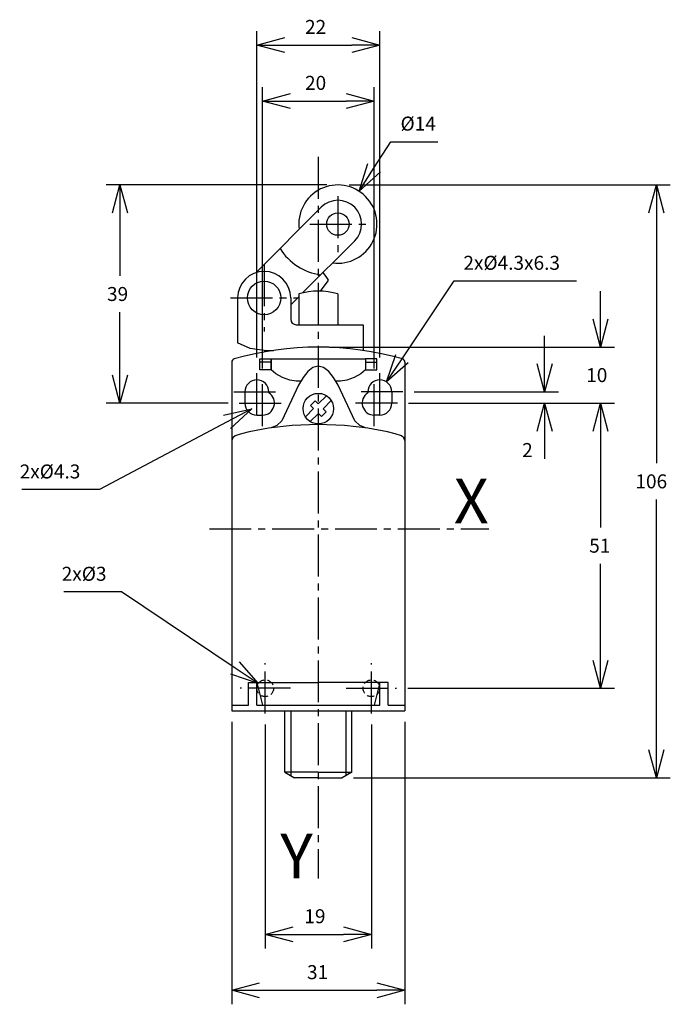
# Model space of a CAD drawing. Extents: x 1183 to 1300, y 1 to 177.
import ezdxf
from ezdxf.enums import TextEntityAlignment as Align

# ---------------------------------------------------------------- set-up
doc = ezdxf.new("R2010")
doc.units = 0
doc.header["$LTSCALE"] = 10
doc.header["$PDMODE"] = 32
doc.linetypes.add('AXES2', pattern=[1.125, 0.75, -0.125, 0.125, -0.125])
doc.linetypes.add('CACHE2', pattern=[0.1875, 0.125, -0.0625])
doc.layers.get('DEFPOINTS').update_dxf_attribs({"linetype": 'CONTINUOUS'})
for name, color, linetype in [('ALPHA', 254, 'CONTINUOUS'), ('ALPHA_FIN', 255, 'CONTINUOUS'), ('AXE', 80, 'AXES2'), ('COTATION1', 2, 'CONTINUOUS'), ('POINTILLE_COURT', 41, 'CACHE2')]:
    doc.layers.add(name, color=color, linetype=linetype)
doc.styles.get("Standard").update_dxf_attribs({"font": 'txt', "height": 0.2})
doc.dimstyles.get("Standard").update_dxf_attribs({"dimtxt": 2.5, "dimasz": 2.5, "dimexe": 1.25, "dimexo": 0.625, "dimtad": 1, "dimcen": 2.5, "dimazin": 3, "dimtfac": 1, "dimtmove": 0, "dimatfit": 3})

# ---------------------------------------------------------------- blocks, each defined once
blk = doc.blocks.new('_OPEN30')
at = {"layer": 'COTATION1', "color": 0}
for p, q in [((-1, 0.267949), (0, 0)), ((0, 0), (-1, -0.267949)), ((0, 0), (-1, 0))]:
    blk.add_line(p, q, dxfattribs=at)
blk = doc.blocks.new('*D14')
at = {"layer": 'COTATION1', "color": 0}
for p, q in [((1246.918083, 150.823715), (1249.886211, 155.442551)), ((1249.886211, 155.442551), (1258.314783, 155.442551))]:
    blk.add_line(p, q, dxfattribs=at)
at = {"layer": 'DEFPOINTS', "color": 0}
for p in [(1244.215019, 146.617358), (1236.646439, 134.839557)]:
    blk.add_point(p, dxfattribs=at)
at = {"layer": 'COTATION1', "color": 0, "xscale": 5, "yscale": 5, "zscale": 5, "rotation": 237.274631}
blk.add_blockref('_OPEN30', (1244.215019, 146.617358), dxfattribs=at)
at = {"layer": 'COTATION1', "color": 0}
blk.add_text('%%c14', height=2.5, dxfattribs=at).set_placement((1251.648116, 157.442551))
blk = doc.blocks.new('*D15')
at = {"layer": 'COTATION1', "color": 0}
for p, q in [((1238.430729, 147.728457), (1198.930729, 147.728457)), ((1201.430729, 142.728457), (1201.430729, 131.478457)), ((1201.430729, 113.728457), (1201.430729, 124.978457)), ((1220.780729, 108.728457), (1198.930729, 108.728457))]:
    blk.add_line(p, q, dxfattribs=at)
at = {"layer": 'DEFPOINTS', "color": 0}
for p in [(1240.430729, 147.728457), (1201.430729, 108.728457), (1222.780729, 108.728457)]:
    blk.add_point(p, dxfattribs=at)
at = {"layer": 'COTATION1', "color": 0, "xscale": 5, "yscale": 5, "zscale": 5}
for p, rotation in [((1201.430729, 147.728457), 90), ((1201.430729, 108.728457), 270)]:
    blk.add_blockref('_OPEN30', p, dxfattribs=dict(at, rotation=rotation))
at = {"layer": 'COTATION1', "color": 0}
blk.add_text('39', height=2.5, dxfattribs=at).set_placement((1199.1093, 126.978457))
blk = doc.blocks.new('*D3')
at = {"layer": 'COTATION1', "color": 0}
for p, q in [((1225.930729, 116.878457), (1225.930729, 175.228457)), ((1247.930729, 116.878457), (1247.930729, 175.228457)), ((1230.930729, 172.728457), (1242.930729, 172.728457))]:
    blk.add_line(p, q, dxfattribs=at)
at = {"layer": 'DEFPOINTS', "color": 0}
for p in [(1247.930729, 172.728457), (1225.930729, 114.878457), (1247.930729, 114.878457)]:
    blk.add_point(p, dxfattribs=at)
at = {"layer": 'COTATION1', "color": 0, "xscale": 5, "yscale": 5, "zscale": 5, "rotation": 180}
blk.add_blockref('_OPEN30', (1225.930729, 172.728457), dxfattribs=at)
at = {"layer": 'COTATION1', "color": 0, "xscale": 5, "yscale": 5, "zscale": 5}
blk.add_blockref('_OPEN30', (1247.930729, 172.728457), dxfattribs=at)
at = {"layer": 'COTATION1', "color": 0}
blk.add_text('22', height=2.5, dxfattribs=at).set_placement((1234.549776, 174.728457))
blk = doc.blocks.new('*D4')
at = {"layer": 'COTATION1', "color": 0}
for p, q in [((1226.930729, 114.878457), (1226.930729, 165.228457)), ((1246.930729, 114.878457), (1246.930729, 165.228457)), ((1231.930729, 162.728457), (1241.930729, 162.728457))]:
    blk.add_line(p, q, dxfattribs=at)
at = {"layer": 'DEFPOINTS', "color": 0}
for p in [(1246.930729, 162.728457), (1226.930729, 112.878457), (1246.930729, 112.878457)]:
    blk.add_point(p, dxfattribs=at)
at = {"layer": 'COTATION1', "color": 0, "xscale": 5, "yscale": 5, "zscale": 5, "rotation": 180}
blk.add_blockref('_OPEN30', (1226.930729, 162.728457), dxfattribs=at)
at = {"layer": 'COTATION1', "color": 0, "xscale": 5, "yscale": 5, "zscale": 5}
blk.add_blockref('_OPEN30', (1246.930729, 162.728457), dxfattribs=at)
at = {"layer": 'COTATION1', "color": 0}
blk.add_text('20', height=2.5, dxfattribs=at).set_placement((1234.549776, 164.728457))
blk = doc.blocks.new('*D5')
at = {"layer": 'COTATION1', "color": 0}
for p, q in [((1251.918564, 116.663074), (1261.252795, 130.55409)), ((1261.252795, 130.55409), (1283.133747, 130.55409))]:
    blk.add_line(p, q, dxfattribs=at)
at = {"layer": 'DEFPOINTS', "color": 0}
for p in [(1249.129868, 112.512992), (1246.731589, 108.943922)]:
    blk.add_point(p, dxfattribs=at)
at = {"layer": 'COTATION1', "color": 0, "xscale": 5, "yscale": 5, "zscale": 5, "rotation": 236.10041}
blk.add_blockref('_OPEN30', (1249.129868, 112.512992), dxfattribs=at)
at = {"layer": 'COTATION1', "color": 0}
blk.add_text('2x%%c4.3x6.3', height=2.5, dxfattribs=at).set_placement((1262.895652, 132.55409))
blk = doc.blocks.new('*D6')
at = {"layer": 'COTATION1', "color": 0}
for p, q in [((1287.430729, 123.728457), (1287.430729, 128.728457)), ((1238.930729, 118.728457), (1289.930729, 118.728457)), ((1253.080729, 108.728457), (1289.930729, 108.728457)), ((1287.430729, 103.728457), (1287.430729, 98.728457))]:
    blk.add_line(p, q, dxfattribs=at)
at = {"layer": 'DEFPOINTS', "color": 0}
for p in [(1236.930729, 118.728457), (1251.080729, 108.728457), (1287.430729, 108.728457)]:
    blk.add_point(p, dxfattribs=at)
at = {"layer": 'COTATION1', "color": 0, "xscale": 5, "yscale": 5, "zscale": 5}
for p, rotation in [((1287.430729, 118.728457), 270), ((1287.430729, 108.728457), 90)]:
    blk.add_blockref('_OPEN30', p, dxfattribs=dict(at, rotation=rotation))
at = {"layer": 'COTATION1', "color": 0}
blk.add_text('10', height=2.5, dxfattribs=at).set_placement((1284.871205, 112.478457))
blk = doc.blocks.new('*D7')
at = {"layer": 'COTATION1', "color": 0}
for p, q in [((1242.430729, 147.728457), (1299.930729, 147.728457)), ((1297.430729, 142.728457), (1297.430729, 97.978457)), ((1297.430729, 46.728457), (1297.430729, 91.478457)), ((1243.198678, 41.728457), (1299.930729, 41.728457))]:
    blk.add_line(p, q, dxfattribs=at)
at = {"layer": 'DEFPOINTS', "color": 0}
for p in [(1240.430729, 147.728457), (1241.198678, 41.728457), (1297.430729, 41.728457)]:
    blk.add_point(p, dxfattribs=at)
at = {"layer": 'COTATION1', "color": 0, "xscale": 5, "yscale": 5, "zscale": 5}
for p, rotation in [((1297.430729, 147.728457), 90), ((1297.430729, 41.728457), 270)]:
    blk.add_blockref('_OPEN30', p, dxfattribs=dict(at, rotation=rotation))
at = {"layer": 'COTATION1', "color": 0}
blk.add_text('106', height=2.5, dxfattribs=at).set_placement((1293.680729, 93.478457))
blk = doc.blocks.new('*D8')
at = {"layer": 'COTATION1', "color": 0}
for p, q in [((1221.430729, 51.728457), (1221.430729, 1.228457)), ((1252.430729, 51.728457), (1252.430729, 1.228457)), ((1226.430729, 3.728457), (1247.430729, 3.728457))]:
    blk.add_line(p, q, dxfattribs=at)
at = {"layer": 'DEFPOINTS', "color": 0}
for p in [(1221.430729, 53.728457), (1252.430729, 53.728457), (1252.430729, 3.728457)]:
    blk.add_point(p, dxfattribs=at)
at = {"layer": 'COTATION1', "color": 0, "xscale": 5, "yscale": 5, "zscale": 5, "rotation": 180}
blk.add_blockref('_OPEN30', (1221.430729, 3.728457), dxfattribs=at)
at = {"layer": 'COTATION1', "color": 0, "xscale": 5, "yscale": 5, "zscale": 5}
blk.add_blockref('_OPEN30', (1252.430729, 3.728457), dxfattribs=at)
at = {"layer": 'COTATION1', "color": 0}
blk.add_text('31', height=2.5, dxfattribs=at).set_placement((1234.906919, 5.728457))
blk = doc.blocks.new('*D9')
at = {"layer": 'COTATION1', "color": 0}
for p, q in [((1227.430729, 51.228457), (1227.430729, 11.228457)), ((1246.430729, 51.228457), (1246.430729, 11.228457)), ((1232.430729, 13.728457), (1241.430729, 13.728457))]:
    blk.add_line(p, q, dxfattribs=at)
at = {"layer": 'DEFPOINTS', "color": 0}
for p in [(1227.430729, 53.228457), (1246.430729, 53.228457), (1246.430729, 13.728457)]:
    blk.add_point(p, dxfattribs=at)
at = {"layer": 'COTATION1', "color": 0, "xscale": 5, "yscale": 5, "zscale": 5, "rotation": 180}
blk.add_blockref('_OPEN30', (1227.430729, 13.728457), dxfattribs=at)
at = {"layer": 'COTATION1', "color": 0, "xscale": 5, "yscale": 5, "zscale": 5}
blk.add_blockref('_OPEN30', (1246.430729, 13.728457), dxfattribs=at)
at = {"layer": 'COTATION1', "color": 0}
blk.add_text('19', height=2.5, dxfattribs=at).set_placement((1234.430729, 15.728457))
blk = doc.blocks.new('*D10')
at = {"layer": 'COTATION1', "color": 0}
for p, q in [((1253.080729, 108.728457), (1289.930729, 108.728457)), ((1287.430729, 103.728457), (1287.430729, 86.478457)), ((1287.430729, 62.728457), (1287.430729, 79.978457)), ((1252.930729, 57.728457), (1289.930729, 57.728457))]:
    blk.add_line(p, q, dxfattribs=at)
at = {"layer": 'DEFPOINTS', "color": 0}
for p in [(1251.080729, 108.728457), (1250.930729, 57.728457), (1287.430729, 57.728457)]:
    blk.add_point(p, dxfattribs=at)
at = {"layer": 'COTATION1', "color": 0, "xscale": 5, "yscale": 5, "zscale": 5}
for p, rotation in [((1287.430729, 108.728457), 90), ((1287.430729, 57.728457), 270)]:
    blk.add_blockref('_OPEN30', p, dxfattribs=dict(at, rotation=rotation))
at = {"layer": 'COTATION1', "color": 0}
blk.add_text('51', height=2.5, dxfattribs=at).set_placement((1285.406919, 81.978457))
blk = doc.blocks.new('*D11')
at = {"layer": 'COTATION1', "color": 0}
for p, q in [((1277.430729, 115.728457), (1277.430729, 120.728457)), ((1254.080729, 110.728457), (1279.930729, 110.728457)), ((1253.080729, 108.728457), (1279.930729, 108.728457)), ((1277.430729, 103.728457), (1277.430729, 98.728457))]:
    blk.add_line(p, q, dxfattribs=at)
at = {"layer": 'DEFPOINTS', "color": 0}
for p in [(1252.080729, 110.728457), (1251.080729, 108.728457), (1277.430729, 108.728457)]:
    blk.add_point(p, dxfattribs=at)
at = {"layer": 'COTATION1', "color": 0, "xscale": 5, "yscale": 5, "zscale": 5}
for p, rotation in [((1277.430729, 110.728457), 270), ((1277.430729, 108.728457), 90)]:
    blk.add_blockref('_OPEN30', p, dxfattribs=dict(at, rotation=rotation))
at = {"layer": 'COTATION1', "color": 0}
blk.add_text('2', height=2.5, dxfattribs=at).set_placement((1273.406919, 99.080197))
blk = doc.blocks.new('*D12')
at = {"layer": 'COTATION1', "color": 0}
for p, q in [((1201.695481, 74.952719), (1191.362148, 74.952719)), ((1222.028943, 61.343801), (1201.695481, 74.952719))]:
    blk.add_line(p, q, dxfattribs=at)
at = {"layer": 'DEFPOINTS', "color": 0}
for p in [(1226.184163, 58.562767), (1228.677294, 56.894147)]:
    blk.add_point(p, dxfattribs=at)
at = {"layer": 'COTATION1', "color": 0, "xscale": 5, "yscale": 5, "zscale": 5, "rotation": 326.206126}
blk.add_blockref('_OPEN30', (1226.184163, 58.562767), dxfattribs=at)
at = {"layer": 'COTATION1', "color": 0}
blk.add_text('2x%%c3', height=2.5, dxfattribs=at).set_placement((1191.005005, 76.952719))
blk = doc.blocks.new('*D13')
at = {"layer": 'COTATION1', "color": 0}
for p, q in [((1220.614149, 105.378334), (1197.741044, 93.24713)), ((1197.741044, 93.24713), (1183.836282, 93.24713))]:
    blk.add_line(p, q, dxfattribs=at)
at = {"layer": 'DEFPOINTS', "color": 0}
for p in [(1228.83012, 109.735837), (1225.031337, 107.721078)]:
    blk.add_point(p, dxfattribs=at)
at = {"layer": 'COTATION1', "color": 0, "xscale": 5, "yscale": 5, "zscale": 5, "rotation": 27.940128}
blk.add_blockref('_OPEN30', (1225.031337, 107.721078), dxfattribs=at)
at = {"layer": 'COTATION1', "color": 0}
blk.add_text('2x%%c4.3', height=2.5, dxfattribs=at).set_placement((1183.479139, 95.24713))

msp = doc.modelspace()

# ---------------------------------------------------------------- linework, layer by layer
at = {"layer": 'ALPHA'}
for p, q in [((1237.425326, 143.733859), (1225.724929, 132.033462)), ((1243.436131, 137.723055), (1234.126885, 128.413809)), ((1222.480729, 127.528457), (1222.480729, 119.486237)), ((1233.430729, 127.717653), (1231.980729, 126.267653)), ((1231.980729, 127.528457), (1231.980729, 123.728457)), ((1233.430729, 128.228457), (1233.430729, 122.728457)), ((1240.430729, 128.228457), (1240.430729, 122.728457)), ((1232.980729, 122.728457), (1244.930729, 122.728457)), ((1244.930729, 122.728457), (1244.930729, 118.13805)), ((1227.211768, 118.13805), (1228.930729, 118.13805)), ((1226.487141, 116.646216), (1228.46184, 116.646216)), ((1226.487141, 114.656673), (1226.487141, 116.646216)), ((1228.46184, 116.646216), (1228.46184, 114.656673)), ((1245.399617, 116.647314), (1245.399617, 114.657771)), ((1247.374316, 116.647314), (1245.399617, 116.647314)), ((1247.374316, 114.657771), (1247.374316, 116.647314)), ((1221.430729, 116.028457), (1221.430729, 53.728457)), ((1228.46184, 114.656673), (1226.487141, 114.656673)), ((1228.442599, 116.059633), (1226.51298, 116.059633)), ((1245.399617, 114.657771), (1247.374316, 114.657771)), ((1245.417757, 116.059633), (1247.348477, 116.059633)), ((1252.430729, 116.028457), (1252.430729, 53.728457)), ((1223.780729, 110.728457), (1223.780729, 108.728457)), ((1228.080729, 110.728457), (1228.080729, 110.545047)), ((1238.387564, 110.030533), (1236.930729, 108.573698)), ((1239.241874, 109.175673), (1237.785039, 107.717737)), ((1245.780729, 110.728457), (1245.780729, 110.545047)), ((1250.080729, 110.728457), (1250.080729, 108.728457)), ((1236.086315, 107.729281), (1234.62453, 106.266401)), ((1236.357339, 109.145437), (1235.512925, 108.302121)), ((1235.512925, 108.302121), (1236.086315, 107.729281)), ((1236.930729, 108.573698), (1236.357339, 109.145437)), ((1237.785039, 107.717737), (1238.358429, 107.145998)), ((1225.930729, 106.578457), (1226.930729, 106.578457)), ((1236.940625, 106.874421), (1235.478291, 105.41209)), ((1237.514012, 106.301584), (1236.940625, 106.874421)), ((1238.358429, 107.145998), (1237.514012, 106.301584)), ((1247.930729, 106.578457), (1246.930729, 106.578457)), ((1224.430729, 58.780776), (1236.930729, 58.780776)), ((1224.430729, 54.728457), (1224.430729, 58.780776)), ((1225.930729, 58.780776), (1226.943529, 54.728457)), ((1225.930729, 54.728457), (1225.930729, 58.780776)), ((1249.430729, 58.780776), (1236.930729, 58.780776)), ((1247.930729, 58.780776), (1246.917928, 54.728457)), ((1247.930729, 54.728457), (1247.930729, 58.780776)), ((1249.430729, 54.728457), (1249.430729, 58.780776)), ((1221.430729, 54.728457), (1224.430729, 54.728457)), ((1225.930729, 54.728457), (1247.930729, 54.728457)), ((1249.430729, 54.728457), (1252.430729, 54.728457)), ((1221.430729, 53.728457), (1252.430729, 53.728457)), ((1230.930729, 42.728457), (1230.930729, 53.728457)), ((1242.930729, 42.728457), (1242.930729, 53.728457)), ((1236.930729, 42.728457), (1230.930729, 42.728457)), ((1230.930729, 42.728457), (1232.662779, 41.728457)), ((1236.930729, 42.728457), (1242.930729, 42.728457)), ((1242.930729, 42.728457), (1241.198678, 41.728457)), ((1236.930729, 41.728457), (1232.662779, 41.728457)), ((1236.930729, 41.728457), (1241.198678, 41.728457))]:
    msp.add_line(p, q, dxfattribs=at)
at = {"layer": 'ALPHA', "flags": 128}
for points in [[(1238.765012, 130.675106), (1238.668204, 130.817351), (1238.426645, 131.172285), (1237.802479, 132.089403)], [(1237.308788, 128.733011), (1238.157793, 129.865288), (1238.582812, 130.432115), (1238.765012, 130.675106)], [(1228.476134, 116.646215), (1228.666193, 116.646215), (1229.203315, 116.646215), (1230.037921, 116.646215), (1231.120428, 116.646215), (1233.83083, 116.646215), (1236.937875, 116.646215), (1240.044921, 116.646215), (1242.755322, 116.646215), (1243.83783, 116.646215), (1244.672435, 116.646215), (1245.209558, 116.646215), (1245.399616, 116.646215)], [(1228.476134, 114.657772), (1228.476134, 114.968467), (1228.476134, 115.651994), (1228.476134, 116.335521), (1228.476134, 116.646215)], [(1245.399616, 116.646215), (1245.399616, 116.335521), (1245.399616, 115.651994), (1245.399616, 114.968467), (1245.399616, 114.657772), (1244.527147, 113.964985), (1243.338331, 113.323118), (1242.061281, 112.850918), (1240.924107, 112.66713)], [(1233.801221, 112.66713), (1233.196624, 112.66713), (1232.951643, 112.66713)], [(1240.924107, 112.66713), (1240.674597, 112.66713), (1240.059873, 112.66713)], [(1252.430729, 102.014089), (1252.210575, 102.515048), (1251.811342, 102.840362), (1250.6828, 103.231063), (1249.289187, 103.606102), (1245.818869, 104.264281), (1241.624634, 104.725066), (1236.930729, 104.898623), (1232.236815, 104.725066), (1228.04252, 104.264281), (1224.572038, 103.606102), (1223.178289, 103.231063), (1222.049565, 102.840362), (1221.650195, 102.515048), (1221.430729, 102.014089)]]:
    msp.add_lwpolyline(points, dxfattribs=at)
at = {"layer": 'ALPHA', "extrusion": (0, 0, -1), "flags": 128}
for points in [[(-1227.211768, 118.13805), (-1224.710411, 118.491749), (-1222.480729, 119.486237)], [(-1232.951643, 112.66713), (-1231.815011, 112.850918), (-1230.538038, 113.323118), (-1229.34899, 113.964985), (-1228.476134, 114.657772)], [(-1245.373778, 104.326884), (-1244.357085, 104.700782), (-1243.487588, 105.576464), (-1240.497158, 111.920158), (-1239.666589, 113.270098), (-1238.797205, 114.345721), (-1237.88619, 115.057066), (-1236.930729, 115.314173), (-1235.975107, 115.057066), (-1235.063995, 114.345721), (-1234.194539, 113.270098), (-1233.363887, 111.920158), (-1230.37222, 105.576464), (-1229.503341, 104.700782), (-1228.487679, 104.326884)]]:
    msp.add_lwpolyline(points, dxfattribs=at)
at = {"layer": 'ALPHA'}
for centre, radius in [((1240.430729, 140.728457), 2), ((1227.230729, 127.528457), 3), ((1236.930729, 107.728457), 2.735279)]:
    msp.add_circle(centre, radius, dxfattribs=at)
for centre, radius, start, end in [((1240.430729, 140.728457), 7, 262.386089, 187.613911), ((1240.430729, 140.728457), 4.250281, 315, 135), ((1238.727293, 141.733262), 10.172074, 211.727883, 262.308051), ((1227.230729, 127.528457), 4.75, 0, 180), ((1236.930729, 116.482939), 12.255904, 73.40668, 106.59332), ((1232.980729, 123.728457), 1, 180, 270), ((1236.930729, 64.233363), 54.495095, 73.978407, 106.021593), ((1222.030729, 116.028457), 0.6, 103.554708, 180), ((1251.830729, 116.028457), 0.6, 0, 76.445292), ((1225.930729, 110.728457), 2.15, 0, 180), ((1247.930729, 110.728457), 2.15, 0, 180), ((1226.930729, 108.728457), 2.15, 270, 57.663974), ((1246.930729, 108.728457), 2.15, 122.336026, 270), ((1225.930729, 108.728457), 2.15, 180, 270), ((1247.930729, 108.728457), 2.15, 270, 0)]:
    msp.add_arc(centre, radius, start, end, dxfattribs=at)
at = {"layer": 'ALPHA_FIN'}
for p, q in [((1232.004238, 53.728457), (1232.004238, 42.108666)), ((1241.857219, 53.728457), (1241.857219, 42.108666))]:
    msp.add_line(p, q, dxfattribs=at)
at = {"layer": 'AXE'}
for p, q in [((1236.930729, 152.728457), (1236.930729, 23.728457)), ((1240.430729, 145.728457), (1240.430729, 135.728457)), ((1235.430729, 140.728457), (1245.430729, 140.728457)), ((1227.230729, 133.528457), (1227.230729, 121.528457)), ((1221.230729, 127.528457), (1233.230729, 127.528457)), ((1225.930729, 106.578457), (1225.930729, 114.878457)), ((1247.930729, 106.578457), (1247.930729, 114.878457)), ((1226.930729, 104.578457), (1226.930729, 112.878457)), ((1246.930729, 104.578457), (1246.930729, 112.878457)), ((1221.780729, 110.728457), (1230.080729, 110.728457)), ((1252.080729, 110.728457), (1243.780729, 110.728457)), ((1222.780729, 108.728457), (1231.080729, 108.728457)), ((1251.080729, 108.728457), (1242.780729, 108.728457)), ((1217.430729, 86.228457), (1267.430729, 86.228457)), ((1227.430729, 53.228457), (1227.430729, 62.228457)), ((1246.430729, 53.228457), (1246.430729, 62.228457)), ((1231.930729, 57.728457), (1222.930729, 57.728457)), ((1241.930729, 57.728457), (1250.930729, 57.728457))]:
    msp.add_line(p, q, dxfattribs=at)
at = {"layer": 'POINTILLE_COURT'}
for centre in [(1227.430729, 57.728457), (1246.430729, 57.728457)]:
    msp.add_circle(centre, 1.5, dxfattribs=at)

# ---------------------------------------------------------------- texts
at = {"layer": 'AXE'}
for s, p in [('X', (1267.430729, 87.228457)), ('Y', (1235.930729, 23.728457))]:
    msp.add_text(s, height=8, dxfattribs=at).set_placement(p, align=Align.RIGHT)

# ---------------------------------------------------------------- dimensions: what is measured, and where the dimension line sits
at = {"layer": 'COTATION1'}
for base, p1, p2, picture, middle in [((1247.930729, 172.728457), (1225.930729, 114.878457), (1247.930729, 114.878457), '*D3', (1236.930729, 175.978457)), ((1246.930729, 162.728457), (1226.930729, 112.878457), (1246.930729, 112.878457), '*D4', (1236.930729, 165.978457)), ((1252.430729, 3.728457), (1221.430729, 53.728457), (1252.430729, 53.728457), '*D8', (1236.930729, 6.978457)), ((1246.430729, 13.728457), (1227.430729, 53.228457), (1246.430729, 53.228457), '*D9', (1236.930729, 16.978457))]:
    dim = msp.add_linear_dim(base=base, p1=p1, p2=p2, dimstyle='Standard', dxfattribs=at)
    dim.commit()
    dim.dimension.update_dxf_attribs({"geometry": picture, "text_midpoint": middle})
dim = msp.add_diameter_dim_2p(p1=(1236.646439, 134.839557), p2=(1244.215019, 146.617358), dimstyle='Standard', dxfattribs=at)
dim.commit()
dim.dimension.update_dxf_attribs({"geometry": '*D14', "text_midpoint": (1255.100497, 155.442551), "dimtype": 131})
dim = msp.add_linear_dim(base=(1201.430729, 108.728457), p1=(1240.430729, 147.728457), p2=(1222.780729, 108.728457), angle=90, dimstyle='Standard', dxfattribs=at)
dim.commit()
dim.dimension.update_dxf_attribs({"geometry": '*D15', "text_midpoint": (1201.430729, 128.228457), "dimtype": 128})
for base, p1, p2, picture, middle in [((1297.430729, 41.728457), (1240.430729, 147.728457), (1241.198678, 41.728457), '*D7', (1297.430729, 94.728457)), ((1287.430729, 57.728457), (1251.080729, 108.728457), (1250.930729, 57.728457), '*D10', (1287.430729, 83.228457))]:
    dim = msp.add_linear_dim(base=base, p1=p1, p2=p2, angle=90, dimstyle='Standard', dxfattribs=at)
    dim.commit()
    dim.dimension.update_dxf_attribs({"geometry": picture, "text_midpoint": middle})
for p1, p2, text, picture, middle in [((1246.731589, 108.943922), (1249.129868, 112.512992), '2x<>x6.3', '*D5', (1273.193271, 130.55409)), ((1228.83012, 109.735837), (1225.031337, 107.721078), '2x<>', '*D13', (1189.788663, 93.24713)), ((1228.677294, 56.894147), (1226.184163, 58.562767), '2x<>', '*D12', (1195.528815, 74.952719))]:
    dim = msp.add_diameter_dim_2p(p1=p1, p2=p2, text=text, dimstyle='Standard', dxfattribs=at)
    dim.commit()
    dim.dimension.update_dxf_attribs({"geometry": picture, "text_midpoint": middle, "dimtype": 131})
for base, p1, picture, middle in [((1287.430729, 108.728457), (1236.930729, 118.728457), '*D6', (1287.430729, 113.728457)), ((1277.430729, 108.728457), (1252.080729, 110.728457), '*D11', (1274.597395, 100.330197))]:
    dim = msp.add_linear_dim(base=base, p1=p1, p2=(1251.080729, 108.728457), angle=90, dimstyle='Standard', override={"dimtmove": 2, "dimatfit": 3}, dxfattribs=at)
    dim.commit()
    dim.dimension.update_dxf_attribs({"geometry": picture, "text_midpoint": middle, "dimtype": 128})

doc.saveas('drawing.dxf')
